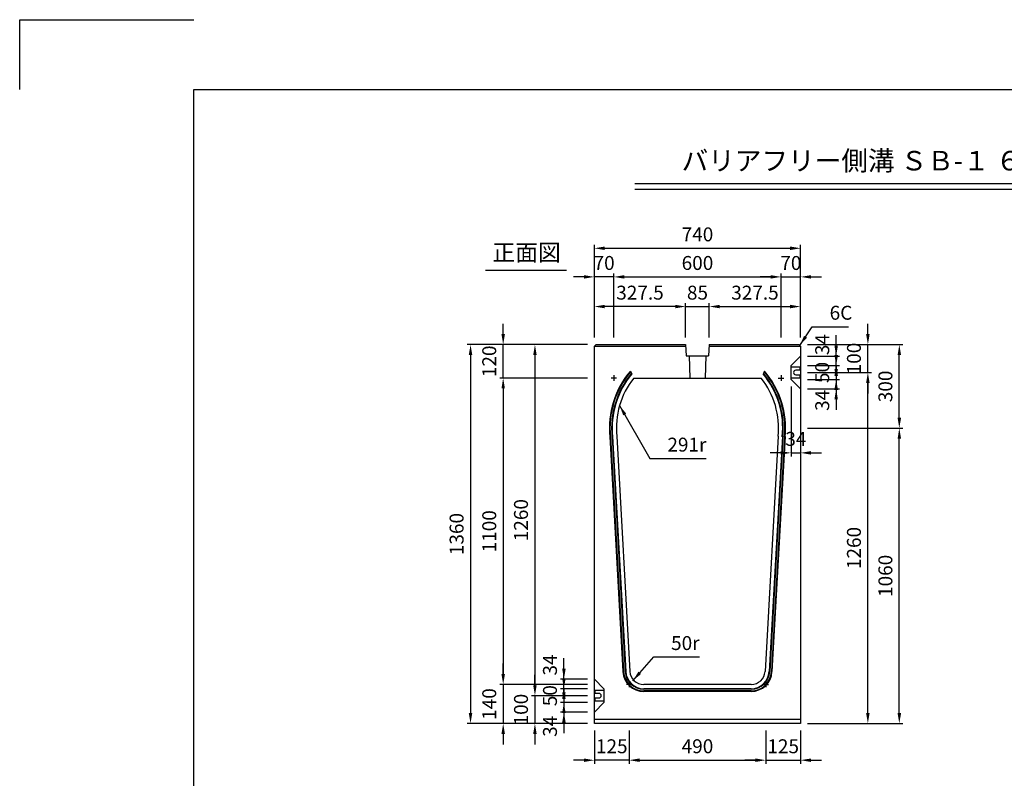
# Model space of a CAD drawing. Extents: x 0 to 7425, y 0 to 5250.
# Drawn here: x 0 to 3533, y 2527 to 5250 of the extents above; entities that cross this region are included whole.
import ezdxf
from ezdxf.enums import TextEntityAlignment as Align

# ---------------------------------------------------------------- set-up
doc = ezdxf.new("R2010")
doc.units = 0
doc.header["$LTSCALE"] = 0.5
doc.layers.get('0').update_dxf_attribs({"linetype": 'CONTINUOUS'})
doc.layers.get('DEFPOINTS').update_dxf_attribs({"linetype": 'CONTINUOUS'})
doc.layers.add('寸法引出', color=2, linetype='CONTINUOUS')
doc.layers.add('枠', color=3, linetype='CONTINUOUS')
doc.styles.add('SANWA', font='MSMINCHO.TTF')
doc.dimstyles.new('SANWA', dxfattribs={"dimtxt": 2.5, "dimasz": 2.5, "dimexe": 1, "dimexo": 1, "dimgap": 0, "dimtad": 1, "dimdec": 4, "dimdsep": 46, "dimtxsty": 'SANWA', "dimcen": 0, "dimclrd": 2, "dimclre": 2, "dimclrt": 2, "dimadec": 0, "dimazin": 0, "dimtfac": 1, "dimtdec": 4, "dimtix": 1, "dimtmove": 0, "dimatfit": 3, "dimfxl": 1, "dimtolj": 1, "dimtzin": 0, "dimarcsym": 0})

# ---------------------------------------------------------------- blocks, each defined once
blk = doc.blocks.new('*D163')
at = {"layer": 'DEFPOINTS', "color": 0, "ltscale": 25}
for p in [(2061.8, 2798.8), (1952.6, 2764.8), (2061.8, 2764.8)]:
    blk.add_point(p, dxfattribs=at)
at = {"layer": '寸法引出', "lineweight": -2, "ltscale": 25}
for p, q in [((1952.6, 2836.3), (1952.6, 2873.8)), ((1952.6, 2798.8), (1952.6, 2764.8)), ((2036.8, 2764.8), (1940.1, 2764.8)), ((1952.6, 2727.3), (1952.6, 2689.8))]:
    blk.add_line(p, q, dxfattribs=at)
at = {"layer": '寸法引出', "ltscale": 25}
for points in [[(1946.3, 2836.3), (1958.8, 2836.3), (1952.6, 2798.8)], [(1946.3, 2727.3), (1958.8, 2727.3), (1952.6, 2764.8)]]:
    blk.add_solid(points, dxfattribs=at)
at = {"layer": '寸法引出', "ltscale": 25, "insert": (1902.6, 2713.8), "char_height": 50, "attachment_point": 5, "rotation": 90, "style": 'SANWA'}
blk.add_mtext('\\A1;34', dxfattribs=at)
blk = doc.blocks.new('*D164')
at = {"layer": 'DEFPOINTS', "color": 0, "ltscale": 25}
for p in [(2061.8, 2823.8), (1848.6, 2723.8), (2061.8, 2723.8)]:
    blk.add_point(p, dxfattribs=at)
at = {"layer": '寸法引出', "lineweight": -2, "ltscale": 25}
for p, q in [((1848.6, 2861.3), (1848.6, 2898.8)), ((1848.6, 2823.8), (1848.6, 2723.8)), ((2036.8, 2723.8), (1836.1, 2723.8)), ((1848.6, 2686.3), (1848.6, 2648.8))]:
    blk.add_line(p, q, dxfattribs=at)
at = {"layer": '寸法引出', "ltscale": 25}
for points in [[(1842.4, 2861.3), (1854.9, 2861.3), (1848.6, 2823.8)], [(1842.4, 2686.3), (1854.9, 2686.3), (1848.6, 2723.8)]]:
    blk.add_solid(points, dxfattribs=at)
at = {"layer": '寸法引出', "ltscale": 25, "insert": (1798.6, 2773.8), "char_height": 50, "attachment_point": 5, "rotation": 90, "style": 'SANWA'}
blk.add_mtext('\\A1;100', dxfattribs=at)
blk = doc.blocks.new('*D165')
at = {"layer": 'DEFPOINTS', "color": 0, "ltscale": 25}
for p in [(2061.8, 2723.8), (2186.8, 2723.8), (2061.8, 2592.2)]:
    blk.add_point(p, dxfattribs=at)
at = {"layer": '寸法引出', "lineweight": -2, "ltscale": 25}
for p, q in [((2061.8, 2698.8), (2061.8, 2579.7)), ((2024.3, 2592.2), (1986.8, 2592.2)), ((2186.8, 2592.2), (2061.8, 2592.2)), ((2224.3, 2592.2), (2261.8, 2592.2))]:
    blk.add_line(p, q, dxfattribs=at)
at = {"layer": '寸法引出', "ltscale": 25}
for points in [[(2024.3, 2598.4), (2024.3, 2585.9), (2061.8, 2592.2)], [(2224.3, 2598.4), (2224.3, 2585.9), (2186.8, 2592.2)]]:
    blk.add_solid(points, dxfattribs=at)
at = {"layer": '寸法引出', "ltscale": 25, "insert": (2124.3, 2642.2), "char_height": 50, "attachment_point": 5, "style": 'SANWA'}
blk.add_mtext('\\A1;125', dxfattribs=at)
blk = doc.blocks.new('*D166')
at = {"layer": 'DEFPOINTS', "color": 0, "ltscale": 25}
for p in [(2676.8, 2723.8), (2801.8, 2723.8), (2801.8, 2592.2)]:
    blk.add_point(p, dxfattribs=at)
at = {"layer": '寸法引出', "lineweight": -2, "ltscale": 25}
for p, q in [((2801.8, 2698.8), (2801.8, 2579.7)), ((2639.3, 2592.2), (2601.8, 2592.2)), ((2676.8, 2592.2), (2801.8, 2592.2)), ((2839.3, 2592.2), (2876.8, 2592.2))]:
    blk.add_line(p, q, dxfattribs=at)
at = {"layer": '寸法引出', "ltscale": 25}
for points in [[(2639.3, 2598.4), (2639.3, 2585.9), (2676.8, 2592.2)], [(2839.3, 2598.4), (2839.3, 2585.9), (2801.8, 2592.2)]]:
    blk.add_solid(points, dxfattribs=at)
at = {"layer": '寸法引出', "ltscale": 25, "insert": (2739.3, 2642.2), "char_height": 50, "attachment_point": 5, "style": 'SANWA'}
blk.add_mtext('\\A1;125', dxfattribs=at)
blk = doc.blocks.new('*D167')
at = {"layer": 'DEFPOINTS', "color": 0, "ltscale": 25}
for p in [(2186.8, 2723.8), (2676.8, 2723.8), (2676.8, 2592.2)]:
    blk.add_point(p, dxfattribs=at)
at = {"layer": '寸法引出', "lineweight": -2, "ltscale": 25}
for p, q in [((2186.8, 2698.8), (2186.8, 2579.7)), ((2676.8, 2698.8), (2676.8, 2579.7)), ((2224.3, 2592.2), (2639.3, 2592.2))]:
    blk.add_line(p, q, dxfattribs=at)
at = {"layer": '寸法引出', "ltscale": 25}
for points in [[(2224.3, 2598.4), (2224.3, 2585.9), (2186.8, 2592.2)], [(2639.3, 2598.4), (2639.3, 2585.9), (2676.8, 2592.2)]]:
    blk.add_solid(points, dxfattribs=at)
at = {"layer": '寸法引出', "ltscale": 25, "insert": (2431.8, 2642.2), "char_height": 50, "attachment_point": 5, "style": 'SANWA'}
blk.add_mtext('\\A1;490', dxfattribs=at)
blk = doc.blocks.new('*D168')
at = {"layer": 'DEFPOINTS', "color": 0, "ltscale": 25}
for p in [(2061.8, 2863.8), (1734.7, 2723.8), (2061.8, 2723.8)]:
    blk.add_point(p, dxfattribs=at)
at = {"layer": '寸法引出', "lineweight": -2, "ltscale": 25}
for p, q in [((1734.7, 2901.3), (1734.7, 2938.8)), ((1734.7, 2863.8), (1734.7, 2723.8)), ((2036.8, 2723.8), (1722.2, 2723.8)), ((1734.7, 2686.3), (1734.7, 2648.8))]:
    blk.add_line(p, q, dxfattribs=at)
at = {"layer": '寸法引出', "ltscale": 25}
for points in [[(1728.5, 2901.3), (1741, 2901.3), (1734.7, 2863.8)], [(1728.5, 2686.3), (1741, 2686.3), (1734.7, 2723.8)]]:
    blk.add_solid(points, dxfattribs=at)
at = {"layer": '寸法引出', "ltscale": 25, "insert": (1684.7, 2793.8), "char_height": 50, "attachment_point": 5, "rotation": 90, "style": 'SANWA'}
blk.add_mtext('\\A1;140', dxfattribs=at)
blk = doc.blocks.new('*D198')
at = {"layer": 'DEFPOINTS', "color": 0, "ltscale": 25}
for p in [(2801.8, 4429.5), (2061.8, 4083.8), (2801.8, 4083.8)]:
    blk.add_point(p, dxfattribs=at)
at = {"layer": '寸法引出', "lineweight": -2, "ltscale": 25}
for p, q in [((2061.8, 4108.8), (2061.8, 4442)), ((2099.3, 4429.5), (2764.3, 4429.5)), ((2801.8, 4108.8), (2801.8, 4442))]:
    blk.add_line(p, q, dxfattribs=at)
at = {"layer": '寸法引出', "ltscale": 25}
for points in [[(2099.3, 4435.8), (2099.3, 4423.3), (2061.8, 4429.5)], [(2764.3, 4435.8), (2764.3, 4423.3), (2801.8, 4429.5)]]:
    blk.add_solid(points, dxfattribs=at)
at = {"layer": '寸法引出', "ltscale": 25, "insert": (2431.8, 4479.5), "char_height": 50, "attachment_point": 5, "style": 'SANWA'}
blk.add_mtext('\\A1;740', dxfattribs=at)
blk = doc.blocks.new('*D199')
at = {"layer": 'DEFPOINTS', "color": 0, "ltscale": 25}
for p in [(2061.8, 4326.8), (2061.8, 4083.8), (2131.8, 4083.8)]:
    blk.add_point(p, dxfattribs=at)
at = {"layer": '寸法引出', "lineweight": -2, "ltscale": 25}
for p, q in [((2024.3, 4326.8), (1986.8, 4326.8)), ((2061.8, 4108.8), (2061.8, 4339.3)), ((2131.8, 4326.8), (2061.8, 4326.8)), ((2169.3, 4326.8), (2206.8, 4326.8))]:
    blk.add_line(p, q, dxfattribs=at)
at = {"layer": '寸法引出', "ltscale": 25}
for points in [[(2024.3, 4333.1), (2024.3, 4320.6), (2061.8, 4326.8)], [(2169.3, 4333.1), (2169.3, 4320.6), (2131.8, 4326.8)]]:
    blk.add_solid(points, dxfattribs=at)
at = {"layer": '寸法引出', "ltscale": 25, "insert": (2096.8, 4376.8), "char_height": 50, "attachment_point": 5, "style": 'SANWA'}
blk.add_mtext('\\A1;70', dxfattribs=at)
blk = doc.blocks.new('*D200')
at = {"layer": 'DEFPOINTS', "color": 0, "ltscale": 25}
for p in [(2801.8, 4326.8), (2731.8, 4083.8), (2801.8, 4083.8)]:
    blk.add_point(p, dxfattribs=at)
at = {"layer": '寸法引出', "lineweight": -2, "ltscale": 25}
for p, q in [((2694.3, 4326.8), (2656.8, 4326.8)), ((2731.8, 4326.8), (2801.8, 4326.8)), ((2801.8, 4108.8), (2801.8, 4339.3)), ((2839.3, 4326.8), (2876.8, 4326.8))]:
    blk.add_line(p, q, dxfattribs=at)
at = {"layer": '寸法引出', "ltscale": 25}
for points in [[(2694.3, 4333.1), (2694.3, 4320.6), (2731.8, 4326.8)], [(2839.3, 4333.1), (2839.3, 4320.6), (2801.8, 4326.8)]]:
    blk.add_solid(points, dxfattribs=at)
at = {"layer": '寸法引出', "ltscale": 25, "insert": (2766.8, 4376.8), "char_height": 50, "attachment_point": 5, "style": 'SANWA'}
blk.add_mtext('\\A1;70', dxfattribs=at)
blk = doc.blocks.new('*D201')
at = {"layer": 'DEFPOINTS', "color": 0, "ltscale": 25}
for p in [(2731.8, 4326.8), (2131.8, 4083.8), (2731.8, 4083.8)]:
    blk.add_point(p, dxfattribs=at)
at = {"layer": '寸法引出', "lineweight": -2, "ltscale": 25}
for p, q in [((2131.8, 4108.8), (2131.8, 4339.3)), ((2169.3, 4326.8), (2694.3, 4326.8)), ((2731.8, 4108.8), (2731.8, 4339.3))]:
    blk.add_line(p, q, dxfattribs=at)
at = {"layer": '寸法引出', "ltscale": 25}
for points in [[(2169.3, 4333.1), (2169.3, 4320.6), (2131.8, 4326.8)], [(2694.3, 4333.1), (2694.3, 4320.6), (2731.8, 4326.8)]]:
    blk.add_solid(points, dxfattribs=at)
at = {"layer": '寸法引出', "ltscale": 25, "insert": (2431.8, 4376.8), "char_height": 50, "attachment_point": 5, "style": 'SANWA'}
blk.add_mtext('\\A1;600', dxfattribs=at)
blk = doc.blocks.new('*D202')
at = {"layer": 'DEFPOINTS', "color": 0, "ltscale": 25}
for p in [(2801.8, 4220.3), (2474.3, 4083.8), (2801.8, 4083.8)]:
    blk.add_point(p, dxfattribs=at)
at = {"layer": '寸法引出', "lineweight": -2, "ltscale": 25}
for p, q in [((2511.8, 4220.3), (2764.3, 4220.3)), ((2801.8, 4108.8), (2801.8, 4232.8))]:
    blk.add_line(p, q, dxfattribs=at)
at = {"layer": '寸法引出', "ltscale": 25}
for points in [[(2511.8, 4226.6), (2511.8, 4214.1), (2474.3, 4220.3)], [(2764.3, 4226.6), (2764.3, 4214.1), (2801.8, 4220.3)]]:
    blk.add_solid(points, dxfattribs=at)
at = {"layer": '寸法引出', "ltscale": 25, "insert": (2638, 4270.3), "char_height": 50, "attachment_point": 5, "style": 'SANWA'}
blk.add_mtext('\\A1;327.5', dxfattribs=at)
blk = doc.blocks.new('*D203')
at = {"layer": 'DEFPOINTS', "color": 0, "ltscale": 25}
for p in [(2061.8, 4083.8), (1848.6, 2823.8), (2061.8, 2823.8)]:
    blk.add_point(p, dxfattribs=at)
at = {"layer": '寸法引出', "lineweight": -2, "ltscale": 25}
for p, q in [((2036.8, 4083.8), (1836.1, 4083.8)), ((1848.6, 4046.3), (1848.6, 2861.3)), ((2036.8, 2823.8), (1836.1, 2823.8))]:
    blk.add_line(p, q, dxfattribs=at)
at = {"layer": '寸法引出', "ltscale": 25}
for points in [[(1842.4, 4046.3), (1854.9, 4046.3), (1848.6, 4083.8)], [(1842.4, 2861.3), (1854.9, 2861.3), (1848.6, 2823.8)]]:
    blk.add_solid(points, dxfattribs=at)
at = {"layer": '寸法引出', "ltscale": 25, "insert": (1798.6, 3453.8), "char_height": 50, "attachment_point": 5, "rotation": 90, "style": 'SANWA'}
blk.add_mtext('\\A1;1260', dxfattribs=at)
blk = doc.blocks.new('*D204')
at = {"layer": 'DEFPOINTS', "color": 0, "ltscale": 25}
for p in [(2061.8, 4083.8), (1617.6, 2723.8), (2061.8, 2723.8)]:
    blk.add_point(p, dxfattribs=at)
at = {"layer": '寸法引出', "lineweight": -2, "ltscale": 25}
for p, q in [((2036.8, 4083.8), (1605.1, 4083.8)), ((1617.6, 4046.3), (1617.6, 2761.3)), ((2036.8, 2723.8), (1605.1, 2723.8))]:
    blk.add_line(p, q, dxfattribs=at)
at = {"layer": '寸法引出', "ltscale": 25}
for points in [[(1611.3, 4046.3), (1623.8, 4046.3), (1617.6, 4083.8)], [(1611.3, 2761.3), (1623.8, 2761.3), (1617.6, 2723.8)]]:
    blk.add_solid(points, dxfattribs=at)
at = {"layer": '寸法引出', "ltscale": 25, "insert": (1567.6, 3403.8), "char_height": 50, "attachment_point": 5, "rotation": 90, "style": 'SANWA'}
blk.add_mtext('\\A1;1360', dxfattribs=at)
blk = doc.blocks.new('*D205')
at = {"layer": 'DEFPOINTS', "color": 0, "ltscale": 25}
for p in [(2061.8, 3963.8), (1734.7, 2863.8), (2061.8, 2863.8)]:
    blk.add_point(p, dxfattribs=at)
at = {"layer": '寸法引出', "lineweight": -2, "ltscale": 25}
for p, q in [((2036.8, 3963.8), (1722.2, 3963.8)), ((1734.7, 3926.3), (1734.7, 2901.3)), ((2036.8, 2863.8), (1722.2, 2863.8))]:
    blk.add_line(p, q, dxfattribs=at)
at = {"layer": '寸法引出', "ltscale": 25}
for points in [[(1728.5, 3926.3), (1741, 3926.3), (1734.7, 3963.8)], [(1728.5, 2901.3), (1741, 2901.3), (1734.7, 2863.8)]]:
    blk.add_solid(points, dxfattribs=at)
at = {"layer": '寸法引出', "ltscale": 25, "insert": (1684.7, 3413.8), "char_height": 50, "attachment_point": 5, "rotation": 90, "style": 'SANWA'}
blk.add_mtext('\\A1;1100', dxfattribs=at)
blk = doc.blocks.new('*D206')
at = {"layer": 'DEFPOINTS', "color": 0, "ltscale": 25}
for p in [(1952.6, 2882.8), (2061.8, 2882.8), (2061.8, 2848.8)]:
    blk.add_point(p, dxfattribs=at)
at = {"layer": '寸法引出', "lineweight": -2, "ltscale": 25}
for p, q in [((1952.6, 2920.3), (1952.6, 2957.8)), ((2036.8, 2882.8), (1940.1, 2882.8)), ((1952.6, 2848.8), (1952.6, 2882.8)), ((1952.6, 2811.3), (1952.6, 2773.8))]:
    blk.add_line(p, q, dxfattribs=at)
at = {"layer": '寸法引出', "ltscale": 25}
for points in [[(1946.3, 2920.3), (1958.8, 2920.3), (1952.6, 2882.8)], [(1946.3, 2811.3), (1958.8, 2811.3), (1952.6, 2848.8)]]:
    blk.add_solid(points, dxfattribs=at)
at = {"layer": '寸法引出', "ltscale": 25, "insert": (1902.6, 2933.8), "char_height": 50, "attachment_point": 5, "rotation": 90, "style": 'SANWA'}
blk.add_mtext('\\A1;34', dxfattribs=at)
blk = doc.blocks.new('*D207')
at = {"layer": 'DEFPOINTS', "color": 0, "ltscale": 25}
for p in [(2061.8, 2848.8), (1952.6, 2798.8), (2061.8, 2798.8)]:
    blk.add_point(p, dxfattribs=at)
at = {"layer": '寸法引出', "lineweight": -2, "ltscale": 25}
for p, q in [((1952.6, 2886.3), (1952.6, 2923.8)), ((2036.8, 2848.8), (1940.1, 2848.8)), ((1952.6, 2848.8), (1952.6, 2798.8)), ((2036.8, 2798.8), (1940.1, 2798.8)), ((1952.6, 2761.3), (1952.6, 2723.8))]:
    blk.add_line(p, q, dxfattribs=at)
at = {"layer": '寸法引出', "ltscale": 25}
for points in [[(1946.3, 2886.3), (1958.8, 2886.3), (1952.6, 2848.8)], [(1946.3, 2761.3), (1958.8, 2761.3), (1952.6, 2798.8)]]:
    blk.add_solid(points, dxfattribs=at)
at = {"layer": '寸法引出', "ltscale": 25, "insert": (1902.6, 2823.8), "char_height": 50, "attachment_point": 5, "rotation": 90, "style": 'SANWA'}
blk.add_mtext('\\A1;50', dxfattribs=at)
blk = doc.blocks.new('*D208')
at = {"layer": 'DEFPOINTS', "color": 0, "ltscale": 25}
for p in [(1734.7, 4083.8), (2061.8, 4083.8), (2061.8, 3963.8)]:
    blk.add_point(p, dxfattribs=at)
at = {"layer": '寸法引出', "lineweight": -2, "ltscale": 25}
for p, q in [((1734.7, 4121.3), (1734.7, 4158.8)), ((2036.8, 4083.8), (1722.2, 4083.8)), ((1734.7, 3963.8), (1734.7, 4083.8)), ((1734.7, 3926.3), (1734.7, 3888.8))]:
    blk.add_line(p, q, dxfattribs=at)
at = {"layer": '寸法引出', "ltscale": 25}
for points in [[(1728.5, 4121.3), (1741, 4121.3), (1734.7, 4083.8)], [(1728.5, 3926.3), (1741, 3926.3), (1734.7, 3963.8)]]:
    blk.add_solid(points, dxfattribs=at)
at = {"layer": '寸法引出', "ltscale": 25, "insert": (1684.7, 4023.8), "char_height": 50, "attachment_point": 5, "rotation": 90, "style": 'SANWA'}
blk.add_mtext('\\A1;120', dxfattribs=at)
blk = doc.blocks.new('*D144')
at = {"layer": 'DEFPOINTS', "color": 0, "ltscale": 25}
for p in [(2061.8, 4220.3), (2061.8, 4083.8), (2389.3, 4083.8)]:
    blk.add_point(p, dxfattribs=at)
at = {"layer": '寸法引出', "lineweight": -2, "ltscale": 25}
for p, q in [((2061.8, 4108.8), (2061.8, 4232.8)), ((2351.8, 4220.3), (2099.3, 4220.3))]:
    blk.add_line(p, q, dxfattribs=at)
at = {"layer": '寸法引出', "ltscale": 25}
for points in [[(2099.3, 4226.6), (2099.3, 4214.1), (2061.8, 4220.3)], [(2351.8, 4226.6), (2351.8, 4214.1), (2389.3, 4220.3)]]:
    blk.add_solid(points, dxfattribs=at)
at = {"layer": '寸法引出', "ltscale": 25, "insert": (2225.5, 4270.3), "char_height": 50, "attachment_point": 5, "style": 'SANWA'}
blk.add_mtext('\\A1;327.5', dxfattribs=at)
blk = doc.blocks.new('*D145')
at = {"layer": 'DEFPOINTS', "color": 0, "ltscale": 25}
for p in [(2474.3, 4220.3), (2389.3, 4083.8), (2474.3, 4083.8)]:
    blk.add_point(p, dxfattribs=at)
at = {"layer": '寸法引出', "lineweight": -2, "ltscale": 25}
for p, q in [((2351.8, 4220.3), (2314.3, 4220.3)), ((2389.3, 4108.8), (2389.3, 4232.8)), ((2389.3, 4220.3), (2474.3, 4220.3)), ((2474.3, 4108.8), (2474.3, 4232.8)), ((2511.8, 4220.3), (2549.3, 4220.3))]:
    blk.add_line(p, q, dxfattribs=at)
at = {"layer": '寸法引出', "ltscale": 25}
for points in [[(2351.8, 4226.6), (2351.8, 4214.1), (2389.3, 4220.3)], [(2511.8, 4226.6), (2511.8, 4214.1), (2474.3, 4220.3)]]:
    blk.add_solid(points, dxfattribs=at)
at = {"layer": '寸法引出', "ltscale": 25, "insert": (2431.8, 4270.3), "char_height": 50, "attachment_point": 5, "style": 'SANWA'}
blk.add_mtext('\\A1;85', dxfattribs=at)
blk = doc.blocks.new('*D146')
at = {"layer": 'DEFPOINTS', "color": 0, "ltscale": 25}
for p in [(2801.8, 3983.8), (3043.2, 3983.8), (2801.8, 2723.8)]:
    blk.add_point(p, dxfattribs=at)
at = {"layer": '寸法引出', "lineweight": -2, "ltscale": 25}
for p, q in [((2826.8, 3983.8), (3055.7, 3983.8)), ((3043.2, 2761.3), (3043.2, 3946.3)), ((2826.8, 2723.8), (3055.7, 2723.8))]:
    blk.add_line(p, q, dxfattribs=at)
at = {"layer": '寸法引出', "ltscale": 25}
for points in [[(3036.9, 3946.3), (3049.4, 3946.3), (3043.2, 3983.8)], [(3036.9, 2761.3), (3049.4, 2761.3), (3043.2, 2723.8)]]:
    blk.add_solid(points, dxfattribs=at)
at = {"layer": '寸法引出', "ltscale": 25, "insert": (2993.2, 3353.8), "char_height": 50, "attachment_point": 5, "rotation": 90, "style": 'SANWA'}
blk.add_mtext('\\A1;1260', dxfattribs=at)
blk = doc.blocks.new('*D147')
at = {"layer": 'DEFPOINTS', "color": 0, "ltscale": 25}
for p in [(2801.8, 3783.8), (3156, 3783.8), (2801.8, 2723.8)]:
    blk.add_point(p, dxfattribs=at)
at = {"layer": '寸法引出', "lineweight": -2, "ltscale": 25}
for p, q in [((2826.8, 3783.8), (3168.5, 3783.8)), ((3156, 2761.3), (3156, 3746.3)), ((2826.8, 2723.8), (3168.5, 2723.8))]:
    blk.add_line(p, q, dxfattribs=at)
at = {"layer": '寸法引出', "ltscale": 25}
for points in [[(3149.8, 3746.3), (3162.3, 3746.3), (3156, 3783.8)], [(3149.8, 2761.3), (3162.3, 2761.3), (3156, 2723.8)]]:
    blk.add_solid(points, dxfattribs=at)
at = {"layer": '寸法引出', "ltscale": 25, "insert": (3106, 3253.8), "char_height": 50, "attachment_point": 5, "rotation": 90, "style": 'SANWA'}
blk.add_mtext('\\A1;1060', dxfattribs=at)
blk = doc.blocks.new('*D148')
at = {"layer": 'DEFPOINTS', "color": 0, "ltscale": 25}
for p in [(2801.8, 4083.8), (3156, 4083.8), (2801.8, 3783.8)]:
    blk.add_point(p, dxfattribs=at)
at = {"layer": '寸法引出', "lineweight": -2, "ltscale": 25}
for p, q in [((2826.8, 4083.8), (3168.5, 4083.8)), ((3156, 3821.3), (3156, 4046.3))]:
    blk.add_line(p, q, dxfattribs=at)
at = {"layer": '寸法引出', "ltscale": 25}
for points in [[(3149.8, 4046.3), (3162.3, 4046.3), (3156, 4083.8)], [(3149.8, 3821.3), (3162.3, 3821.3), (3156, 3783.8)]]:
    blk.add_solid(points, dxfattribs=at)
at = {"layer": '寸法引出', "ltscale": 25, "insert": (3106, 3933.8), "char_height": 50, "attachment_point": 5, "rotation": 90, "style": 'SANWA'}
blk.add_mtext('\\A1;300', dxfattribs=at)
blk = doc.blocks.new('*D149')
at = {"layer": 'DEFPOINTS', "color": 0, "ltscale": 25}
for p in [(2767.8, 3958.8), (2801.8, 3924.8), (2801.8, 3695.3)]:
    blk.add_point(p, dxfattribs=at)
at = {"layer": '寸法引出', "lineweight": -2, "ltscale": 25}
for p, q in [((2767.8, 3933.8), (2767.8, 3682.8)), ((2801.8, 3899.8), (2801.8, 3682.8)), ((2730.3, 3695.3), (2692.8, 3695.3)), ((2767.8, 3695.3), (2801.8, 3695.3)), ((2839.3, 3695.3), (2876.8, 3695.3))]:
    blk.add_line(p, q, dxfattribs=at)
at = {"layer": '寸法引出', "ltscale": 25}
for points in [[(2730.3, 3701.5), (2730.3, 3689), (2767.8, 3695.3)], [(2839.3, 3701.5), (2839.3, 3689), (2801.8, 3695.3)]]:
    blk.add_solid(points, dxfattribs=at)
at = {"layer": '寸法引出', "ltscale": 25, "insert": (2784.8, 3745.3), "char_height": 50, "attachment_point": 5, "style": 'SANWA'}
blk.add_mtext('\\A1;34', dxfattribs=at)
blk = doc.blocks.new('*D150')
at = {"layer": 'DEFPOINTS', "color": 0, "ltscale": 25}
for p in [(2801.8, 3958.8), (2801.8, 3924.8), (2929.4, 3924.8)]:
    blk.add_point(p, dxfattribs=at)
at = {"layer": '寸法引出', "lineweight": -2, "ltscale": 25}
for p, q in [((2929.4, 3996.3), (2929.4, 4033.8)), ((2929.4, 3958.8), (2929.4, 3924.8)), ((2826.8, 3924.8), (2941.9, 3924.8)), ((2929.4, 3887.3), (2929.4, 3849.8))]:
    blk.add_line(p, q, dxfattribs=at)
at = {"layer": '寸法引出', "ltscale": 25}
for points in [[(2923.2, 3996.3), (2935.7, 3996.3), (2929.4, 3958.8)], [(2923.2, 3887.3), (2935.7, 3887.3), (2929.4, 3924.8)]]:
    blk.add_solid(points, dxfattribs=at)
at = {"layer": '寸法引出', "ltscale": 25, "insert": (2879.4, 3883.8), "char_height": 50, "attachment_point": 5, "rotation": 90, "style": 'SANWA'}
blk.add_mtext('\\A1;34', dxfattribs=at)
blk = doc.blocks.new('*D151')
at = {"layer": 'DEFPOINTS', "color": 0, "ltscale": 25}
for p in [(2801.8, 4008.8), (2801.8, 3958.8), (2929.4, 3958.8)]:
    blk.add_point(p, dxfattribs=at)
at = {"layer": '寸法引出', "lineweight": -2, "ltscale": 25}
for p, q in [((2929.4, 4046.3), (2929.4, 4083.8)), ((2826.8, 4008.8), (2941.9, 4008.8)), ((2929.4, 4008.8), (2929.4, 3958.8)), ((2826.8, 3958.8), (2941.9, 3958.8)), ((2929.4, 3921.3), (2929.4, 3883.8))]:
    blk.add_line(p, q, dxfattribs=at)
at = {"layer": '寸法引出', "ltscale": 25}
for points in [[(2923.2, 4046.3), (2935.7, 4046.3), (2929.4, 4008.8)], [(2923.2, 3921.3), (2935.7, 3921.3), (2929.4, 3958.8)]]:
    blk.add_solid(points, dxfattribs=at)
at = {"layer": '寸法引出', "ltscale": 25, "insert": (2879.4, 3983.8), "char_height": 50, "attachment_point": 5, "rotation": 90, "style": 'SANWA'}
blk.add_mtext('\\A1;50', dxfattribs=at)
blk = doc.blocks.new('*D152')
at = {"layer": 'DEFPOINTS', "color": 0, "ltscale": 25}
for p in [(2801.8, 4083.8), (3043.2, 4083.8), (2801.8, 3983.8)]:
    blk.add_point(p, dxfattribs=at)
at = {"layer": '寸法引出', "lineweight": -2, "ltscale": 25}
for p, q in [((3043.2, 4121.3), (3043.2, 4158.8)), ((2826.8, 4083.8), (3055.7, 4083.8)), ((3043.2, 3983.8), (3043.2, 4083.8)), ((3043.2, 3946.3), (3043.2, 3908.8))]:
    blk.add_line(p, q, dxfattribs=at)
at = {"layer": '寸法引出', "ltscale": 25}
for points in [[(3036.9, 4121.3), (3049.4, 4121.3), (3043.2, 4083.8)], [(3036.9, 3946.3), (3049.4, 3946.3), (3043.2, 3983.8)]]:
    blk.add_solid(points, dxfattribs=at)
at = {"layer": '寸法引出', "ltscale": 25, "insert": (2993.2, 4033.8), "char_height": 50, "attachment_point": 5, "rotation": 90, "style": 'SANWA'}
blk.add_mtext('\\A1;100', dxfattribs=at)
blk = doc.blocks.new('*D153')
at = {"layer": 'DEFPOINTS', "color": 0, "ltscale": 25}
for p in [(2801.8, 4042.8), (2929.4, 4042.8), (2801.8, 4008.8)]:
    blk.add_point(p, dxfattribs=at)
at = {"layer": '寸法引出', "lineweight": -2, "ltscale": 25}
for p, q in [((2929.4, 4080.3), (2929.4, 4117.8)), ((2826.8, 4042.8), (2941.9, 4042.8)), ((2929.4, 4008.8), (2929.4, 4042.8)), ((2929.4, 3971.3), (2929.4, 3933.8))]:
    blk.add_line(p, q, dxfattribs=at)
at = {"layer": '寸法引出', "ltscale": 25}
for points in [[(2923.2, 4080.3), (2935.7, 4080.3), (2929.4, 4042.8)], [(2923.2, 3971.3), (2935.7, 3971.3), (2929.4, 4008.8)]]:
    blk.add_solid(points, dxfattribs=at)
at = {"layer": '寸法引出', "ltscale": 25, "insert": (2879.4, 4083.8), "char_height": 50, "attachment_point": 5, "rotation": 90, "style": 'SANWA'}
blk.add_mtext('\\A1;34', dxfattribs=at)

msp = doc.modelspace()

# ---------------------------------------------------------------- linework, layer by layer
for p, q in [((0.00008, 5250.00001), (625.00008, 5250.00001)), ((0.00008, 5000.00001), (0.00008, 5250.00001)), ((2206.71643, 4661.87454), (5922.85193, 4661.87454)), ((2206.71643, 4641.87454), (5922.85193, 4641.87454)), ((1671.37682, 4351.117), (1961.55257, 4351.117))]:
    msp.add_line(p, q)
at = {"ltscale": 25}
for p, q in [((2067.7699, 4083.78192), (2061.7699, 4077.78192)), ((2061.7699, 2723.78192), (2061.7699, 4077.78192)), ((2061.7699, 4077.78192), (2389.6449, 4077.78192)), ((2067.7699, 4083.78192), (2389.2699, 4083.78192)), ((2389.2699, 4083.78192), (2391.7699, 4043.78192)), ((2474.2699, 4083.78192), (2471.7699, 4043.78192)), ((2473.8949, 4077.78192), (2801.7699, 4077.78192)), ((2474.2699, 4083.78192), (2795.7699, 4083.78192)), ((2795.7699, 4083.78192), (2801.7699, 4077.78192)), ((2801.7699, 4077.78192), (2801.7699, 2723.78192)), ((2391.7699, 4043.78192), (2471.7699, 4043.78192)), ((2401.7699, 4043.78192), (2404.2699, 3963.78192)), ((2461.7699, 4043.78192), (2459.2699, 3963.78192)), ((2767.7699, 4008.78192), (2801.7699, 4042.78192)), ((2767.7699, 3958.78192), (2767.7699, 4008.78192)), ((2799.7699, 4002.78192), (2767.7699, 4002.78192)), ((2767.7699, 3964.78192), (2767.7699, 4002.78192)), ((2799.7699, 3991.78192), (2799.7699, 4002.78192)), ((2141.7699, 3963.78192), (2121.7699, 3963.78192)), ((2131.7699, 3973.78192), (2131.7699, 3953.78192)), ((2191.28913, 3988.78192), (2195.95005, 3978.78192)), ((2203.11951, 3963.78192), (2404.2699, 3963.78192)), ((2404.2699, 3963.78192), (2459.2699, 3963.78192)), ((2459.2699, 3963.78192), (2660.42029, 3963.78192)), ((2672.25067, 3988.78192), (2667.58975, 3978.78192)), ((2721.7699, 3963.78192), (2741.7699, 3963.78192)), ((2731.7699, 3973.78192), (2731.7699, 3953.78192)), ((2767.7699, 3964.78192), (2799.7699, 3964.78192)), ((2767.7699, 3958.78192), (2801.7699, 3924.78192)), ((2799.7699, 3991.78192), (2784.7699, 3991.78192)), ((2784.7699, 3975.78192), (2799.7699, 3975.78192)), ((2799.7699, 3964.78192), (2799.7699, 3975.78192)), ((2117.25246, 3753.50605), (2164.42594, 2910.0366)), ((2119.24997, 3753.60593), (2166.42344, 2910.13648)), ((2125.24248, 3753.90555), (2172.41595, 2910.4361)), ((2127.23999, 3754.00543), (2174.41346, 2910.53598)), ((2142.22127, 3754.75449), (2189.41125, 2910.98989)), ((2721.31853, 3754.75449), (2674.12855, 2910.98989)), ((2736.29981, 3754.00543), (2689.12634, 2910.53598)), ((2738.29732, 3753.90555), (2691.12385, 2910.4361)), ((2744.28983, 3753.60593), (2697.11636, 2910.13648)), ((2746.28734, 3753.50605), (2699.11386, 2910.0366)), ((2095.7699, 2848.78192), (2061.7699, 2882.78192)), ((2196.7699, 2863.78192), (2176.7699, 2863.78192)), ((2186.7699, 2873.78192), (2186.7699, 2853.78192)), ((2624.20656, 2863.78192), (2239.33324, 2863.78192)), ((2666.7699, 2863.78192), (2686.7699, 2863.78192)), ((2676.7699, 2873.78192), (2676.7699, 2853.78192)), ((2063.7699, 2842.78192), (2063.7699, 2831.78192)), ((2095.7699, 2842.78192), (2063.7699, 2842.78192)), ((2078.7699, 2831.78192), (2063.7699, 2831.78192)), ((2095.7699, 2848.78192), (2095.7699, 2798.78192)), ((2095.7699, 2842.78192), (2095.7699, 2804.78192)), ((2624.20656, 2848.78192), (2239.33324, 2848.78192)), ((2624.20656, 2846.78192), (2239.33324, 2846.78192)), ((2624.20656, 2840.78192), (2239.33324, 2840.78192)), ((2624.20656, 2838.78192), (2239.33324, 2838.78192)), ((2095.7699, 2798.78192), (2061.7699, 2764.78192)), ((2063.7699, 2815.78192), (2063.7699, 2804.78192)), ((2063.7699, 2815.78192), (2078.7699, 2815.78192)), ((2063.7699, 2804.78192), (2095.7699, 2804.78192)), ((2801.7699, 2738.78192), (2061.7699, 2738.78192)), ((2801.7699, 2723.78192), (2061.7699, 2723.78192))]:
    msp.add_line(p, q, dxfattribs=at)
for centre, radius, start, end in [((2431.7699, 3783.78192), 316, 139.55376789, 185.72481045), ((2431.7699, 3783.78192), 314, 139.72068443, 185.72481045), ((2431.7699, 3783.78192), 308, 140.23585822, 185.72481045), ((2431.7699, 3783.78192), 306, 140.41257232, 185.72481045), ((2431.7699, 3783.78192), 291, 141.78918643, 185.72481045), ((2431.7699, 3783.78192), 291, 354.27518955, 38.21081357), ((2431.7699, 3783.78192), 306, 354.27518955, 39.58742768), ((2431.7699, 3783.78192), 308, 354.27518955, 39.76414178), ((2431.7699, 3783.78192), 314, 354.27518955, 40.27931557), ((2431.7699, 3783.78192), 316, 354.27518955, 40.44623211), ((2784.7699, 3983.78192), 8, 90, 270), ((2239.33324, 2913.78192), 75, 183.20109763, 270), ((2239.33324, 2913.78192), 73, 183.20109763, 270), ((2239.33324, 2913.78192), 67, 183.20109763, 270), ((2239.33324, 2913.78192), 65, 183.20109763, 270), ((2239.33324, 2913.78192), 50, 183.20109763, 270), ((2624.20656, 2913.78192), 50, 270, 356.79890237), ((2624.20656, 2913.78192), 65, 270, 356.79890237), ((2624.20656, 2913.78192), 67, 270, 356.79890237), ((2624.20656, 2913.78192), 73, 270, 356.79890237), ((2624.20656, 2913.78192), 75, 270, 356.79890237), ((2078.7699, 2823.78192), 8, 270, 90)]:
    msp.add_arc(centre, radius, start, end, dxfattribs=at)
at = {"layer": '枠'}
for p, q in [((625.00008, 5000.00001), (7175.00008, 5000.00001)), ((625.00008, 250.00001), (625.00008, 5000.00001))]:
    msp.add_line(p, q, dxfattribs=at)

# ---------------------------------------------------------------- texts
at = {"style": 'SANWA'}
for s, height, p in [('バリアフリー側溝 ＳＢ-１ ６００×１１００×１９９８（T-25）', 70, (3752.53882, 4734.82285)), ('正面図', 60, (1818.77497, 4406.42417))]:
    msp.add_text(s, height=height, dxfattribs=at).set_placement(p, align=Align.MIDDLE)
at = {"layer": '寸法引出', "ltscale": 25, "char_height": 50, "attachment_point": 4, "style": 'SANWA'}
for s, insert in [('\\A1;6C', (2905.9784, 4198.16035)), ('\\A1;291r', (2323.84692, 3724.78193)), ('\\A1;50r', (2337.15823, 3012.59035))]:
    msp.add_mtext(s, dxfattribs=dict(at, insert=insert))

# ---------------------------------------------------------------- dimensions: what is measured, and where the dimension line sits
at = {"layer": '寸法引出', "ltscale": 25}
for base, p1, p2, override, picture, middle in [((2801.7699, 4429.50619), (2061.7699, 4083.78192), (2801.7699, 4083.78192), {"dimscale": 25, "dimtxt": 2, "dimasz": 1.5, "dimexe": 0.5, "dimgap": 1, "dimclrd": 256, "dimclre": 256, "dimclrt": 256}, '*D198', (2431.7699, 4479.50619)), ((2061.7699, 4326.84574), (2131.7699, 4083.78192), (2061.7699, 4083.78192), {"dimscale": 25, "dimtxt": 2, "dimasz": 1.5, "dimexe": 0.5, "dimgap": 1, "dimse1": 1, "dimclrd": 256, "dimclre": 256, "dimclrt": 256, "dimtmove": 1}, '*D199', (2096.7699, 4376.84574)), ((2731.7699, 4326.84574), (2131.7699, 4083.78192), (2731.7699, 4083.78192), {"dimscale": 25, "dimtxt": 2, "dimasz": 1.5, "dimexe": 0.5, "dimgap": 1, "dimclrd": 256, "dimclre": 256, "dimclrt": 256}, '*D201', (2431.7699, 4376.84574)), ((2801.7699, 4326.84574), (2731.7699, 4083.78192), (2801.7699, 4083.78192), {"dimscale": 25, "dimtxt": 2, "dimasz": 1.5, "dimexe": 0.5, "dimgap": 1, "dimse1": 1, "dimclrd": 256, "dimclre": 256, "dimclrt": 256, "dimtmove": 1}, '*D200', (2766.7699, 4376.84574)), ((2061.7699, 4220.31131), (2389.2699, 4083.78192), (2061.7699, 4083.78192), {"dimscale": 25, "dimtxt": 2, "dimasz": 1.5, "dimexe": 0.5, "dimgap": 1, "dimse1": 1, "dimclrd": 256, "dimclre": 256, "dimclrt": 256, "dimtmove": 1}, '*D144', (2225.5199, 4270.31131)), ((2474.2699, 4220.31131), (2389.2699, 4083.78192), (2474.2699, 4083.78192), {"dimscale": 25, "dimtxt": 2, "dimasz": 1.5, "dimexe": 0.5, "dimgap": 1, "dimclrd": 256, "dimclre": 256, "dimclrt": 256}, '*D145', (2431.7699, 4270.31131)), ((2801.7699, 4220.31131), (2474.2699, 4083.78192), (2801.7699, 4083.78192), {"dimscale": 25, "dimtxt": 2, "dimasz": 1.5, "dimexe": 0.5, "dimgap": 1, "dimse1": 1, "dimclrd": 256, "dimclre": 256, "dimclrt": 256, "dimtmove": 1}, '*D202', (2638.0199, 4270.31131)), ((2801.7699, 3695.25938), (2767.7699, 3958.78192), (2801.7699, 3924.78192), {"dimscale": 25, "dimtxt": 2, "dimasz": 1.5, "dimexe": 0.5, "dimgap": 1, "dimclrd": 256, "dimclre": 256, "dimclrt": 256}, '*D149', (2784.7699, 3745.25938)), ((2061.7699, 2592.16733), (2186.7699, 2723.78192), (2061.7699, 2723.78192), {"dimscale": 25, "dimtxt": 2, "dimasz": 1.5, "dimexe": 0.5, "dimgap": 1, "dimse1": 1, "dimclrd": 256, "dimclre": 256, "dimclrt": 256, "dimtmove": 1}, '*D165', (2124.2699, 2642.16733)), ((2676.7699, 2592.16733), (2186.7699, 2723.78192), (2676.7699, 2723.78192), {"dimscale": 25, "dimtxt": 2, "dimasz": 1.5, "dimexe": 0.5, "dimgap": 1, "dimclrd": 256, "dimclre": 256, "dimclrt": 256}, '*D167', (2431.7699, 2642.16733)), ((2801.7699, 2592.16733), (2676.7699, 2723.78192), (2801.7699, 2723.78192), {"dimscale": 25, "dimtxt": 2, "dimasz": 1.5, "dimexe": 0.5, "dimgap": 1, "dimse1": 1, "dimclrd": 256, "dimclre": 256, "dimclrt": 256, "dimtmove": 1}, '*D166', (2739.2699, 2642.16733))]:
    dim = msp.add_linear_dim(base=base, p1=p1, p2=p2, dimstyle='SANWA', override=override, dxfattribs=at)
    dim.commit()
    dim.dimension.update_dxf_attribs({"geometry": picture, "text_midpoint": middle})
for base, p1, p2, override, picture, middle in [((1734.72339, 4083.78192), (2061.7699, 3963.78192), (2061.7699, 4083.78192), {"dimscale": 25, "dimtxt": 2, "dimasz": 1.5, "dimexe": 0.5, "dimgap": 1, "dimse1": 1, "dimclrd": 256, "dimclre": 256, "dimclrt": 256, "dimtmove": 1}, '*D208', (1684.72339, 4023.78192)), ((3043.17452, 4083.78192), (2801.7699, 3983.78192), (2801.7699, 4083.78192), {"dimscale": 25, "dimtxt": 2, "dimasz": 1.5, "dimexe": 0.5, "dimgap": 1, "dimse1": 1, "dimclrd": 256, "dimclre": 256, "dimclrt": 256, "dimtmove": 1}, '*D152', (2993.17452, 4033.78192)), ((1617.55423, 2723.78192), (2061.7699, 4083.78192), (2061.7699, 2723.78192), {"dimscale": 25, "dimtxt": 2, "dimasz": 1.5, "dimexe": 0.5, "dimgap": 1, "dimclrd": 256, "dimclre": 256, "dimclrt": 256}, '*D204', (1567.55423, 3403.78192)), ((1848.6496, 2823.78192), (2061.7699, 4083.78192), (2061.7699, 2823.78192), {"dimscale": 25, "dimtxt": 2, "dimasz": 1.5, "dimexe": 0.5, "dimgap": 1, "dimclrd": 256, "dimclre": 256, "dimclrt": 256}, '*D203', (1798.6496, 3453.78192)), ((3156.02565, 4083.78192), (2801.7699, 3783.78192), (2801.7699, 4083.78192), {"dimscale": 25, "dimtxt": 2, "dimasz": 1.5, "dimexe": 0.5, "dimgap": 1, "dimse1": 1, "dimclrd": 256, "dimclre": 256, "dimclrt": 256, "dimtmove": 1}, '*D148', (3106.02565, 3933.78192)), ((2929.44148, 3958.78192), (2801.7699, 4008.78192), (2801.7699, 3958.78192), {"dimscale": 25, "dimtxt": 2, "dimasz": 1.5, "dimexe": 0.5, "dimgap": 1, "dimclrd": 256, "dimclre": 256, "dimclrt": 256}, '*D151', (2879.44148, 3983.78192)), ((1734.72339, 2863.78192), (2061.7699, 3963.78192), (2061.7699, 2863.78192), {"dimscale": 25, "dimtxt": 2, "dimasz": 1.5, "dimexe": 0.5, "dimgap": 1, "dimclrd": 256, "dimclre": 256, "dimclrt": 256}, '*D205', (1684.72339, 3413.78192)), ((3043.17452, 3983.78192), (2801.7699, 2723.78192), (2801.7699, 3983.78192), {"dimscale": 25, "dimtxt": 2, "dimasz": 1.5, "dimexe": 0.5, "dimgap": 1, "dimclrd": 256, "dimclre": 256, "dimclrt": 256}, '*D146', (2993.17452, 3353.78192)), ((3156.02565, 3783.78192), (2801.7699, 2723.78192), (2801.7699, 3783.78192), {"dimscale": 25, "dimtxt": 2, "dimasz": 1.5, "dimexe": 0.5, "dimgap": 1, "dimclrd": 256, "dimclre": 256, "dimclrt": 256}, '*D147', (3106.02565, 3253.78192)), ((1734.72339, 2723.78192), (2061.7699, 2863.78192), (2061.7699, 2723.78192), {"dimscale": 25, "dimtxt": 2, "dimasz": 1.5, "dimexe": 0.5, "dimgap": 1, "dimse1": 1, "dimclrd": 256, "dimclre": 256, "dimclrt": 256, "dimtmove": 1}, '*D168', (1684.72339, 2793.78192)), ((1848.6496, 2723.78192), (2061.7699, 2823.78192), (2061.7699, 2723.78192), {"dimscale": 25, "dimtxt": 2, "dimasz": 1.5, "dimexe": 0.5, "dimgap": 1, "dimse1": 1, "dimclrd": 256, "dimclre": 256, "dimclrt": 256, "dimtmove": 1}, '*D164', (1798.6496, 2773.78192)), ((1952.55904, 2798.78192), (2061.7699, 2848.78192), (2061.7699, 2798.78192), {"dimscale": 25, "dimtxt": 2, "dimasz": 1.5, "dimexe": 0.5, "dimgap": 1, "dimclrd": 256, "dimclre": 256, "dimclrt": 256}, '*D207', (1902.55904, 2823.78192))]:
    dim = msp.add_linear_dim(base=base, p1=p1, p2=p2, angle=90, dimstyle='SANWA', override=override, dxfattribs=at)
    dim.commit()
    dim.dimension.update_dxf_attribs({"geometry": picture, "text_midpoint": middle})
for base, p1, p2, picture, middle in [((2929.44148, 4042.78192), (2801.7699, 4008.78192), (2801.7699, 4042.78192), '*D153', (2929.44148, 4083.78192)), ((2929.44148, 3924.78192), (2801.7699, 3958.78192), (2801.7699, 3924.78192), '*D150', (2929.44148, 3883.78192)), ((1952.55904, 2882.78192), (2061.7699, 2848.78192), (2061.7699, 2882.78192), '*D206', (1952.55904, 2933.78192)), ((1952.55904, 2764.78192), (2061.7699, 2798.78192), (2061.7699, 2764.78192), '*D163', (1952.55904, 2713.78192))]:
    dim = msp.add_linear_dim(base=base, p1=p1, p2=p2, angle=90, dimstyle='SANWA', override={"dimscale": 25, "dimtxt": 2, "dimasz": 1.5, "dimexe": 0.5, "dimgap": 1, "dimse1": 1, "dimclrd": 256, "dimclre": 256, "dimclrt": 256, "dimtmove": 1}, dxfattribs=at)
    dim.commit()
    dim.dimension.update_dxf_attribs({"geometry": picture, "text_midpoint": middle, "dimtype": 160})

# ---------------------------------------------------------------- leaders
at = {"layer": '寸法引出', "ltscale": 25, "annotation_type": 0, "has_hookline": 1, "hookline_direction": 0}
for points, text_width in [([(2798.7699, 4080.78192), (2843.4784, 4148.16035), (2880.9784, 4148.16035)], 67.14286), ([(2152.38545, 3865.17804), (2261.34692, 3674.78193), (2298.84692, 3674.78193)], 139.42857), ([(2199.87111, 2877.55456), (2274.65823, 2962.59035), (2312.15823, 2962.59035)], 102.28571)]:
    msp.add_leader(points, dimstyle='SANWA', override={"dimscale": 25, "dimtxt": 2, "dimasz": 1.5, "dimexe": 0.5, "dimgap": 1, "dimclrd": 256, "dimclre": 256, "dimclrt": 256}, dxfattribs=dict(at, text_width=text_width))

doc.saveas('drawing.dxf')
